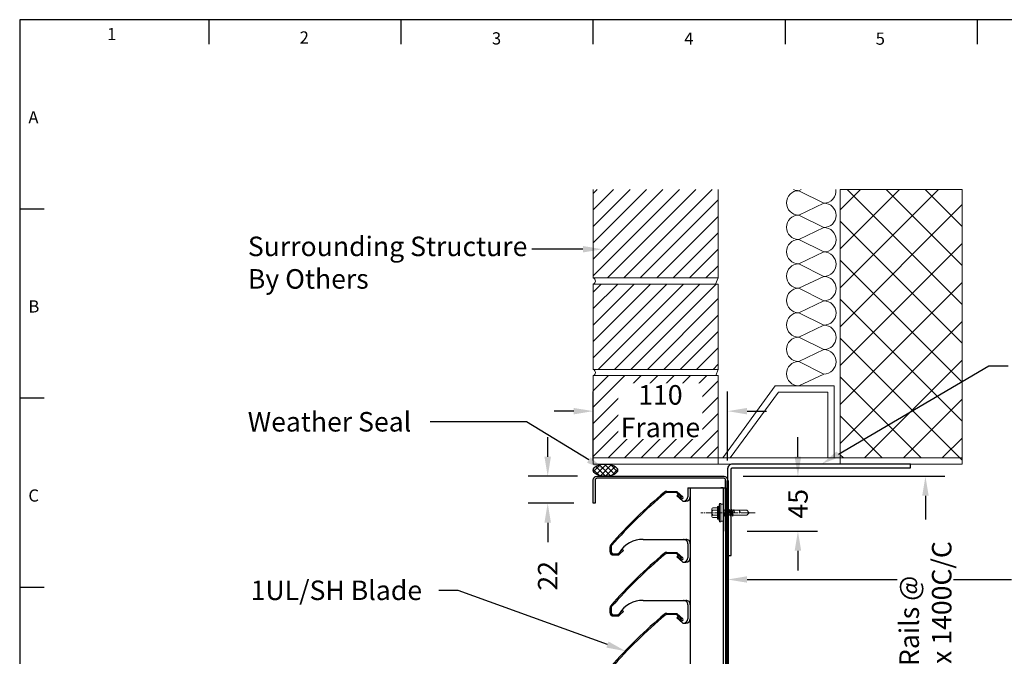
# Model space of a CAD drawing. Units: millimetres. Extents: x 494 to 968, y 96 to 496.
# Drawn here: x 494 to 655, y 391 to 496 of the extents above; entities that cross this region are included whole.
import ezdxf
from ezdxf import colors
from ezdxf.entities.mleader import LeaderData, LeaderLine
from ezdxf.enums import TextEntityAlignment as Align
from ezdxf.math import Vec2, Vec3

# ---------------------------------------------------------------- set-up
doc = ezdxf.new("R2010")
doc.units = ezdxf.units.MM
for name, pattern in [('CENTER2', [28.575, 19.05, -3.175, 3.175, -3.175]), ('HIDDEN2', [4.7625, 3.175, -1.5875]), ('LT-SOLID', [0])]:
    doc.linetypes.add(name, pattern=pattern)
for name, color, linetype in [('BORD', 7, 'Continuous'), ('BORDER_TEXT', 7, 'LT-SOLID'), ('Dimension 1-5', 4, 'Continuous'), ('LOUVRE_BIRDGUARD', 1, 'HIDDEN2'), ('LOUVRE_BLADE', 60, 'Continuous'), ('LOUVRE_FRAME', 50, 'Continuous'), ('LOUVRE_MULLION', 120, 'Continuous'), ('Silicone Seal', 7, 'Continuous')]:
    doc.layers.add(name, color=color, linetype=linetype)
doc.layers.add('BUILDING', color=8, linetype='Continuous', lineweight=5)
doc.layers.add('FIXINGS', color=1, linetype='Continuous', lineweight=18)
doc.styles.add('ALPS', font='arial.ttf')
doc.dimstyles.new('1-10', dxfattribs={"dimscale": 10, "dimtxt": 2, "dimasz": 2, "dimexe": 2, "dimexo": 2, "dimgap": 2, "dimtad": 0, "dimdec": 0, "dimzin": 0, "dimdsep": 46, "dimtxsty": 'ALPS', "dimcen": 2, "dimadec": 0, "dimazin": 0, "dimtfac": 1, "dimtdec": 0, "dimtofl": 0, "dimtmove": 0, "dimatfit": 3, "dimfxl": 1, "dimtolj": 1, "dimtzin": 0, "dimarcsym": 0})

# ---------------------------------------------------------------- blocks, each defined once
blk = doc.blocks.new('*D18')
at = {"layer": 'Defpoints', "color": 0, "transparency": 16777216}
for p in [(609.75, 431.38), (587.71, 420.07), (609.75, 420.07)]:
    blk.add_point(p, dxfattribs=at)
at = {"layer": 'Dimension 1-5', "color": 0, "lineweight": -2, "transparency": 16777216}
for p, q in [((587.71, 423.27), (587.71, 434.58)), ((609.75, 423.27), (609.75, 434.58)), ((584.51, 431.38), (581.31, 431.38)), ((612.95, 431.38), (616.15, 431.38))]:
    blk.add_line(p, q, dxfattribs=at)
at = {"layer": 'Dimension 1-5', "color": 0, "transparency": 16777216}
for points in [[(584.51, 431.91), (584.51, 430.85), (587.71, 431.38)], [(612.95, 431.91), (612.95, 430.85), (609.75, 431.38)]]:
    blk.add_solid(points, dxfattribs=at)
at = {"layer": 'Dimension 1-5', "color": 0, "transparency": 16777216, "insert": (598.73, 431.38), "char_height": 3.2, "attachment_point": 5, "style": 'ALPS', "bg_fill": 3, "box_fill_scale": 1.1, "bg_fill_color": 256, "bg_fill_true_color": 13158600, "bg_fill_transparency": 0}
blk.add_mtext('\\A1;110\\PFrame', dxfattribs=at)
blk = doc.blocks.new('*D25')
at = {"layer": 'Defpoints', "color": 0, "transparency": 16777216}
for p in [(609.11, 420.71), (627.75, 373.3), (642.19, 373.3)]:
    blk.add_point(p, dxfattribs=at)
at = {"layer": 'Dimension 1-5', "color": 0, "lineweight": -2, "transparency": 16777216}
for p, q in [((612.31, 420.71), (645.39, 420.71)), ((642.19, 417.51), (642.19, 413.62)), ((642.19, 376.5), (642.19, 380.4)), ((630.95, 373.3), (645.39, 373.3))]:
    blk.add_line(p, q, dxfattribs=at)
at = {"layer": 'Dimension 1-5', "color": 0, "transparency": 16777216}
for points in [[(641.66, 417.51), (642.72, 417.51), (642.19, 420.71)], [(641.66, 376.5), (642.72, 376.5), (642.19, 373.3)]]:
    blk.add_solid(points, dxfattribs=at)
at = {"layer": 'Dimension 1-5', "color": 0, "transparency": 16777216, "insert": (642.19, 397.01), "char_height": 3.2, "attachment_point": 5, "rotation": 90, "style": 'ALPS', "bg_fill": 3, "box_fill_scale": 1.1, "bg_fill_color": 256, "bg_fill_true_color": 13158600, "bg_fill_transparency": 0}
blk.add_mtext('\\A1;Rails @\\PMax 1400C/C', dxfattribs=at)
blk = doc.blocks.new('*U13')
at = {"lineweight": 30}
blk.add_lwpolyline([(150, -39.5), (4, -39.5, -0.414214), (0, -35.5), (0, 35.5), (3, 35.5), (3, -35.5, 0.414214), (4, -36.5), (150, -36.5)], format="xyb", close=True, dxfattribs=at)
blk = doc.blocks.new('*U15')
at = {"layer": 'FIXINGS'}
for p, q in [((106228.53, 23074.45), (106228.53, 23073.45)), ((106228.53, 23074.45), (106228.53, 23068.45)), ((106228.53, 23073.45), (106228.53, 23069.45)), ((106229.33, 23075.45), (106232.93, 23075.45)), ((106229.33, 23073.45), (106232.93, 23073.45)), ((106232.93, 23076.7), (106233.93, 23076.7)), ((106232.93, 23076.7), (106232.93, 23066.2)), ((106233.93, 23076.7), (106233.93, 23066.2)), ((106233.93, 23074.79), (106233.93, 23068.11)), ((106235.73, 23078.95), (106234.73, 23078.95)), ((106234.73, 23078.95), (106234.73, 23063.95)), ((106235.73, 23078.95), (106235.73, 23063.95)), ((106235.73, 23078.45), (106237.73, 23078.45)), ((106237.73, 23078.45), (106237.73, 23064.45)), ((106237.8, 23073.5), (106237.73, 23073.62)), ((106237.73, 23072.34), (106238.33, 23068.75)), ((106237.8, 23073.5), (106238.71, 23069.4)), ((106237.8, 23073.5), (106238.86, 23073.5)), ((106238.86, 23073.5), (106239.23, 23074.15)), ((106239.77, 23069.4), (106238.86, 23073.5)), ((106239.61, 23073.5), (106239.23, 23074.15)), ((106239.23, 23074.15), (106240.14, 23068.75)), ((106239.61, 23073.5), (106240.52, 23069.4)), ((106239.61, 23073.5), (106240.67, 23073.5)), ((106240.67, 23073.5), (106241.04, 23074.15)), ((106241.58, 23069.4), (106240.67, 23073.5)), ((106241.04, 23074.15), (106241.95, 23068.75)), ((106241.42, 23073.5), (106241.04, 23074.15)), ((106241.42, 23073.5), (106242.33, 23069.4)), ((106241.42, 23073.5), (106242.48, 23073.5)), ((106242.48, 23073.5), (106242.85, 23074.15)), ((106243.39, 23069.4), (106242.48, 23073.5)), ((106242.85, 23074.15), (106243.76, 23068.75)), ((106243.23, 23073.5), (106242.85, 23074.15)), ((106243.23, 23073.5), (106244.14, 23069.4)), ((106243.23, 23073.5), (106244.29, 23073.5)), ((106244.29, 23073.5), (106244.66, 23074.15)), ((106245.2, 23069.4), (106244.29, 23073.5)), ((106245.04, 23073.5), (106244.66, 23074.15)), ((106244.66, 23074.15), (106245.57, 23068.75)), ((106245.04, 23073.5), (106245.95, 23069.4)), ((106245.04, 23073.5), (106246.1, 23073.5)), ((106246.1, 23073.5), (106246.47, 23074.15)), ((106246.43, 23072.02), (106246.1, 23073.5)), ((106246.85, 23073.5), (106246.47, 23074.15)), ((106246.47, 23074.15), (106246.93, 23071.45)), ((106246.93, 23071.45), (106246.85, 23073.5)), ((106246.85, 23073.5), (106257.21, 23073.5)), ((106257.21, 23073.5), (106258.93, 23071.45)), ((106228.53, 23069.45), (106228.53, 23068.45)), ((106229.33, 23069.45), (106232.93, 23069.45)), ((106229.33, 23067.45), (106232.93, 23067.45)), ((106232.93, 23066.2), (106233.93, 23066.2)), ((106235.73, 23064.45), (106237.73, 23064.45)), ((106237.96, 23069.4), (106237.73, 23070.43)), ((106237.73, 23069.4), (106237.96, 23069.4)), ((106237.96, 23069.4), (106238.33, 23068.75)), ((106238.71, 23069.4), (106238.33, 23068.75)), ((106238.71, 23069.4), (106239.77, 23069.4)), ((106239.77, 23069.4), (106240.14, 23068.75)), ((106240.52, 23069.4), (106240.14, 23068.75)), ((106240.52, 23069.4), (106241.58, 23069.4)), ((106241.58, 23069.4), (106241.95, 23068.75)), ((106242.33, 23069.4), (106241.95, 23068.75)), ((106242.33, 23069.4), (106243.39, 23069.4)), ((106243.39, 23069.4), (106243.76, 23068.75)), ((106244.14, 23069.4), (106243.76, 23068.75)), ((106244.14, 23069.4), (106245.2, 23069.4)), ((106245.2, 23069.4), (106245.57, 23068.75)), ((106245.95, 23069.4), (106245.57, 23068.75)), ((106245.95, 23069.4), (106257.21, 23069.4)), ((106246.93, 23071.45), (106246.43, 23072.02)), ((106258.93, 23071.45), (106252.98, 23071.45)), ((106257.21, 23069.4), (106258.93, 23071.45)), ((106235.73, 23063.95), (106234.73, 23063.95))]:
    blk.add_line(p, q, dxfattribs=at)
at = {"layer": 'FIXINGS', "linetype": 'CENTER2', "ltscale": 0.25}
blk.add_line((106264, 23071.45), (106219.38, 23071.45), dxfattribs=at)
at = {"layer": 'FIXINGS'}
for centre, radius, start, end in [((106229.55, 23074.45), 1.03, 102.68038, 257.31962), ((106231.43, 23071.45), 2.9, 136.39718, 223.60282), ((106297.99, 23065.38), 64.7, 167.89525, 171.94355), ((106252.98, 23073.5), 2.05, 180, 270), ((106229.55, 23068.45), 1.02, 102.68023, 257.31968), ((106297.99, 23077.52), 64.7, 188.05645, 192.10475)]:
    blk.add_arc(centre, radius, start, end, dxfattribs=at)
blk = doc.blocks.new('*D26')
at = {"layer": 'Defpoints', "color": 0, "transparency": 16777216}
for p in [(588.35, 420.71), (580.25, 416.29), (587.71, 416.29)]:
    blk.add_point(p, dxfattribs=at)
at = {"layer": 'Dimension 1-5', "color": 0, "lineweight": -2, "transparency": 16777216}
for p, q in [((580.25, 423.91), (580.25, 427.11)), ((585.15, 420.71), (577.05, 420.71)), ((584.51, 416.29), (577.05, 416.29)), ((580.25, 413.09), (580.25, 409.89))]:
    blk.add_line(p, q, dxfattribs=at)
at = {"layer": 'Dimension 1-5', "color": 0, "transparency": 16777216}
for points in [[(579.71, 423.91), (580.78, 423.91), (580.25, 420.71)], [(579.71, 413.09), (580.78, 413.09), (580.25, 416.29)]]:
    blk.add_solid(points, dxfattribs=at)
at = {"layer": 'Dimension 1-5', "color": 0, "transparency": 16777216, "insert": (580.25, 404.39), "char_height": 3.2, "attachment_point": 5, "rotation": 90, "style": 'ALPS'}
blk.add_mtext('\\A1;22', dxfattribs=at)
blk = doc.blocks.new('*D27')
at = {"layer": 'Defpoints', "color": 0, "transparency": 16777216}
for p in [(609.11, 420.71), (621.28, 420.71), (609.75, 411.69)]:
    blk.add_point(p, dxfattribs=at)
at = {"layer": 'Dimension 1-5', "color": 0, "lineweight": -2, "transparency": 16777216}
for p, q in [((621.28, 423.91), (621.28, 427.11)), ((612.31, 420.71), (624.48, 420.71)), ((612.95, 411.69), (624.48, 411.69)), ((621.28, 408.49), (621.28, 405.29))]:
    blk.add_line(p, q, dxfattribs=at)
at = {"layer": 'Dimension 1-5', "color": 0, "transparency": 16777216}
for points in [[(620.74, 423.91), (621.81, 423.91), (621.28, 420.71)], [(620.74, 408.49), (621.81, 408.49), (621.28, 411.69)]]:
    blk.add_solid(points, dxfattribs=at)
at = {"layer": 'Dimension 1-5', "color": 0, "transparency": 16777216, "insert": (621.28, 416.2), "char_height": 3.2, "attachment_point": 5, "rotation": 90, "style": 'ALPS'}
blk.add_mtext('\\A1;45', dxfattribs=at)
blk = doc.blocks.new('A3 ALPS SALES Portrait - RESCALED TB')
at = {"layer": 'BORD', "linetype": 'Continuous'}
blk.add_line((141.08, 408.05), (141.08, 131.05), dxfattribs=at)
at = {"layer": 'BORD', "color": 1, "linetype": 'Continuous'}
for p, q in [((172.08, 408.05), (172.08, 404.05)), ((203.58, 408.05), (203.58, 404.05)), ((235.08, 408.05), (235.08, 404.05)), ((266.58, 408.05), (266.58, 404.05)), ((298.08, 408.05), (298.08, 404.05)), ((141.08, 377.05), (145.08, 377.05)), ((141.08, 346.05), (145.08, 346.05)), ((141.08, 315.05), (145.08, 315.05))]:
    blk.add_line(p, q, dxfattribs=at)
at = {"layer": 'BORD', "linetype": 'Continuous'}
blk.add_lwpolyline([(141.08, 8.05), (418.08, 8.05), (418.08, 408.05), (141.08, 408.05), (141.08, 8.05)], dxfattribs=at)
at = {"layer": 'BORD', "color": 7, "style": 'ALPS'}
for s, p in [('1', (155.41, 404.7)), ('2', (186.98, 404.14)), ('3', (218.51, 403.99)), ('4', (250.04, 403.95)), ('5', (281.44, 403.95)), ('A', (142.5, 391.06)), ('B', (142.5, 360.06)), ('C', (142.5, 329.06))]:
    blk.add_text(s, height=2, dxfattribs=at).set_placement(p)
at = {"layer": 'BORDER_TEXT', "style": 'ALPS'}
for tag, height, p in [('TITLE_ROW_1', 1.88, (366.87, 49.71)), ('TITLE_ROW_2', 1.88, (366.87, 46.58)), ('TITLE_ROW_3', 1.88, (366.87, 43.46)), ('TITLE_ROW_4', 1.88, (366.87, 40.31)), ('TITLE_ROW_5', 1.88, (366.87, 37.2)), ('DRG_NO', 2.62, (354.33, 13.04))]:
    blk.add_attdef(tag, text='', height=height, dxfattribs=at).set_placement(p, align=Align.TOP_LEFT)
blk.add_attdef('ISS', text='', height=2.62, dxfattribs=at).set_placement((412.04, 13.06), align=Align.TOP_CENTER)

msp = doc.modelspace()

# ---------------------------------------------------------------- hatches: boundary and pattern name
at = {"layer": 'BUILDING'}
h = msp.add_hatch(dxfattribs=at)
h.set_pattern_fill('ANSI31', color=256, scale=3)
h.set_pattern_definition([(45, (566.707, 281.7094), (-1.347038, 1.347038), [])])
h.paths.add_polyline_path([(608.21, 453.21), (608.21, 467.71), (587.71, 467.71), (587.71, 453.21)])
h.paths.add_polyline_path([(608.21, 438.21), (608.21, 452.21), (587.71, 452.21), (587.71, 438.21)])
h.paths.add_polyline_path([(608.21, 423.71), (608.21, 437.21), (587.71, 437.21), (587.71, 423.71)])
h = msp.add_hatch(dxfattribs=at)
h.set_pattern_fill('ANSI37', color=256, scale=7.1)
h.set_pattern_definition([(45, (566.707, 281.7094), (-3.18799, 3.18799), []), (135, (566.707, 281.7094), (-3.18799, -3.18799), [])])
h.paths.add_polyline_path([(648.21, 467.71), (628.21, 467.71), (628.21, 423.71), (647.18, 423.71), (648.21, 422.71)])

# ---------------------------------------------------------------- linework, layer by layer
for p, q in [((587.71, 453.21), (587.71, 467.71)), ((608.21, 453.21), (608.21, 467.71)), ((621.41, 467.52), (621.8, 467.71)), ((625.53, 465.47), (621.41, 467.52)), ((628.21, 422.71), (628.21, 467.71)), ((648.21, 467.71), (628.21, 467.71)), ((648.21, 422.71), (648.21, 467.71)), ((621.41, 463.52), (625.53, 465.47)), ((625.53, 461.47), (621.41, 463.52)), ((621.41, 459.52), (625.53, 461.47)), ((625.53, 457.47), (621.41, 459.52)), ((621.41, 455.52), (625.53, 457.47)), ((625.53, 453.47), (621.41, 455.52)), ((608.21, 453.21), (587.71, 453.21)), ((587.71, 438.21), (587.71, 452.21)), ((608.21, 452.21), (587.71, 452.21)), ((608.21, 453.21), (607.78, 452.21)), ((608.21, 438.21), (608.21, 452.21)), ((621.41, 451.52), (625.53, 453.47)), ((625.53, 449.47), (621.41, 451.52)), ((621.41, 447.52), (625.53, 449.47)), ((625.53, 445.47), (621.41, 447.52)), ((621.41, 443.52), (625.53, 445.47)), ((625.53, 441.47), (621.41, 443.52)), ((621.41, 439.52), (625.53, 441.47)), ((625.53, 437.47), (621.41, 439.52)), ((608.21, 438.21), (587.71, 438.21)), ((608.21, 438.21), (607.8, 437.21)), ((587.71, 422.71), (587.71, 437.21)), ((608.21, 437.21), (587.71, 437.21)), ((608.21, 422.71), (608.21, 437.21)), ((621.41, 435.52), (625.53, 437.47)), ((617.56, 435.52), (608.94, 423.71)), ((618.07, 434.52), (610.17, 423.71)), ((627.21, 435.52), (617.56, 435.52)), ((626.21, 434.52), (618.07, 434.52)), ((626.21, 423.71), (626.21, 434.52)), ((627.21, 423.71), (627.21, 435.52)), ((587.71, 423.71), (648.21, 423.71)), ((648.21, 422.71), (587.71, 422.71))]:
    msp.add_line(p, q, dxfattribs=at)
for centre, radius, start, end in [((621.41, 465.52), 2, 90, 270), ((621.41, 469.52), 2, 245.0735, 270), ((625.53, 467.47), 2, 270, 6.7629), ((625.53, 463.47), 2, 270, 90), ((621.41, 461.52), 2, 90, 270), ((625.53, 459.47), 2, 270, 90), ((621.41, 457.52), 2, 90, 270), ((625.53, 455.47), 2, 270, 90), ((621.41, 453.52), 2, 90, 270), ((587.53, 452.71), 0.529, 288.9859, 71.0141), ((625.53, 451.47), 2, 270, 90), ((621.41, 449.52), 2, 90, 270), ((625.53, 447.47), 2, 270, 90), ((621.41, 445.52), 2, 90, 270), ((625.53, 443.47), 2, 270, 90), ((621.41, 441.52), 2, 90, 270), ((625.53, 439.47), 2, 270, 90), ((621.41, 437.52), 2, 90, 270), ((587.53, 437.71), 0.529, 288.9859, 71.0141)]:
    msp.add_arc(centre, radius, start, end, dxfattribs=at)
at = {"layer": 'LOUVRE_BIRDGUARD', "color": 7}
msp.add_line((609.03, 418.8), (608.63, 418.8), dxfattribs=at)
at = {"layer": 'LOUVRE_BLADE', "color": 60}
for p, q in [((599.77, 418.23), (601.42, 418.23)), ((601.42, 418.23), (602.39, 417.36)), ((601.35, 418.03), (599.77, 418.03)), ((601.35, 418.03), (602.25, 417.21)), ((601.57, 417.56), (601.71, 417.7)), ((602.12, 417.07), (601.57, 417.56)), ((590.43, 409.1), (590.43, 408.41)), ((590.63, 409.1), (590.63, 408.41)), ((591.96, 408.13), (592.52, 408.7)), ((592.66, 408.55), (592.09, 407.99)), ((592.52, 408.7), (592.66, 408.55)), ((591.03, 408.01), (591.67, 408.01)), ((591.03, 407.81), (591.67, 407.81)), ((599.77, 408.23), (601.42, 408.23)), ((601.35, 408.03), (599.77, 408.03)), ((601.35, 408.03), (602.25, 407.21)), ((601.42, 408.23), (602.39, 407.36)), ((601.57, 407.56), (601.71, 407.7)), ((602.12, 407.07), (601.57, 407.56)), ((590.43, 399.1), (590.43, 398.41)), ((590.63, 399.1), (590.63, 398.41)), ((591.03, 398.01), (591.67, 398.01)), ((591.03, 397.81), (591.67, 397.81)), ((591.96, 398.13), (592.52, 398.7)), ((592.66, 398.55), (592.09, 397.99)), ((592.52, 398.7), (592.66, 398.55)), ((599.77, 398.23), (601.42, 398.23)), ((601.35, 398.03), (599.77, 398.03)), ((601.35, 398.03), (602.25, 397.21)), ((601.42, 398.23), (602.39, 397.36)), ((601.57, 397.56), (601.71, 397.7)), ((602.12, 397.07), (601.57, 397.56))]:
    msp.add_line(p, q, dxfattribs=at)
for centre, radius, start, end in [((599.77, 417.63), 0.6, 90, 129.888), ((650.82, 356.55), 80.2, 129.888, 138.69), ((650.82, 356.55), 80, 129.888, 138.69), ((599.77, 417.63), 0.4, 90, 129.8879), ((602.25, 417.21), 0.2, 228.0042, 47.9977), ((591.03, 409.1), 0.6, 138.69, 180), ((591.03, 409.1), 0.4, 138.69, 180), ((591.03, 408.41), 0.6, 180, 270), ((650.82, 346.55), 80.2, 129.888, 138.69), ((591.03, 408.41), 0.4, 180, 270), ((650.82, 346.55), 80, 129.888, 138.69), ((591.67, 408.41), 0.4, 270.0041, 316.5658), ((591.67, 408.41), 0.6, 270, 315), ((599.77, 407.63), 0.6, 90, 129.888), ((599.77, 407.63), 0.4, 90, 129.8879), ((602.25, 407.21), 0.2, 228.0042, 47.9977), ((591.03, 399.1), 0.6, 138.69, 180), ((591.03, 399.1), 0.4, 138.69, 180), ((591.03, 398.41), 0.6, 180, 270), ((650.82, 336.55), 80.2, 129.888, 138.69), ((591.03, 398.41), 0.4, 180, 270), ((650.82, 336.55), 80, 129.888, 138.69), ((591.67, 398.41), 0.4, 270.0041, 316.5658), ((591.67, 398.41), 0.6, 270, 315), ((599.77, 397.63), 0.6, 90, 129.888), ((599.77, 397.63), 0.4, 90, 129.8879), ((602.25, 397.21), 0.2, 228.0042, 47.9977)]:
    msp.add_arc(centre, radius, start, end, dxfattribs=at)
at = {"layer": 'LOUVRE_FRAME'}
msp.add_lwpolyline([(609.11, 420.39), (588.35, 420.39, 0.414214), (588.03, 420.07), (588.03, 416.29), (587.71, 416.29), (587.71, 420.07, -0.414214), (588.35, 420.71), (609.11, 420.71, -0.414214), (609.75, 420.07), (609.75, 411.69), (609.43, 411.69), (609.43, 420.07, 0.414214)], format="xyb", close=True, dxfattribs=at)
at = {"layer": 'LOUVRE_MULLION', "color": 120}
for p, q in [((603.23, 418.8), (603.23, 417.35)), ((603.63, 418.8), (603.63, 327.81)), ((609.03, 418.8), (609.03, 327.81)), ((609.43, 418.8), (609.43, 327.81)), ((601.35, 418.03), (599.77, 418.03)), ((601.35, 418.03), (601.64, 417.76)), ((601.64, 417.76), (601.43, 417.52)), ((601.43, 417.52), (602.43, 416.63)), ((602.43, 416.63), (602.91, 416.63)), ((595.91, 410.37), (602.91, 410.37)), ((590.63, 409.1), (590.63, 408.41)), ((603.23, 409.65), (603.23, 407.35)), ((591.03, 408.01), (591.67, 408.01)), ((601.35, 408.03), (599.77, 408.03)), ((601.35, 408.03), (601.64, 407.76)), ((601.64, 407.76), (601.43, 407.52)), ((601.43, 407.52), (602.43, 406.63)), ((602.43, 406.63), (602.91, 406.63)), ((590.63, 399.1), (590.63, 398.41)), ((595.91, 400.37), (602.91, 400.37)), ((603.23, 399.65), (603.23, 397.35)), ((591.03, 398.01), (591.67, 398.01)), ((601.35, 398.03), (599.77, 398.03)), ((601.35, 398.03), (601.64, 397.76)), ((601.64, 397.76), (601.43, 397.52)), ((601.43, 397.52), (602.43, 396.63)), ((602.43, 396.63), (602.91, 396.63))]:
    msp.add_line(p, q, dxfattribs=at)
at = {"layer": 'LOUVRE_MULLION'}
msp.add_line((603.23, 418.8), (609.43, 418.8), dxfattribs=at)
at = {"layer": 'LOUVRE_MULLION', "color": 120}
for centre, radius, start, end in [((650.82, 356.55), 80, 129.888, 138.69), ((599.77, 417.63), 0.4, 90, 129.8879), ((602.51, 417.35), 0.72, 270, 0), ((602.91, 417.35), 0.72, 270, 0), ((595.82, 405.94), 4.43, 88.8517, 148.9243), ((602.51, 409.65), 0.72, 0, 90.007), ((602.91, 409.65), 0.72, 0, 90.007), ((591.03, 409.1), 0.4, 138.69, 180), ((591.03, 408.41), 0.4, 180, 270), ((650.82, 346.55), 80, 129.888, 138.69), ((591.67, 408.41), 0.4, 270, 332.5568), ((599.77, 407.63), 0.4, 90, 129.8879), ((602.51, 407.35), 0.72, 270, 0), ((602.91, 407.35), 0.72, 270, 0), ((591.03, 399.1), 0.4, 138.69, 180), ((595.82, 395.94), 4.43, 88.8517, 148.9243), ((602.51, 399.65), 0.72, 0, 90.007), ((602.91, 399.65), 0.72, 0, 90.007), ((591.03, 398.41), 0.4, 180, 270), ((650.82, 336.55), 80, 129.888, 138.69), ((591.67, 398.41), 0.4, 270, 332.5568), ((599.77, 397.63), 0.4, 90, 129.8879), ((602.51, 397.35), 0.72, 270, 0), ((602.91, 397.35), 0.72, 270, 0)]:
    msp.add_arc(centre, radius, start, end, dxfattribs=at)

# ---------------------------------------------------------------- block references
at = {"layer": 'FIXINGS', "xscale": 0.2000000035454764, "yscale": 0.2000000035454764, "zscale": 0.2000000035454764}
msp.add_blockref('*U15', (-20638.52, -4199.56), dxfattribs=at)

# ---------------------------------------------------------------- leaders
at = {"layer": 'Dimension 1-5'}
ml = msp.add_multileader_mtext('Standard', dxfattribs=at)
ml.set_content('Surrounding Structure\\PBy Others', color=256, style='ALPS')
ml.set_leader_properties()
ml.build(insert=Vec2(0, 0))
ml.multileader.update_dxf_attribs({"dogleg_length": 2, "arrow_head_size": 3.2, "scale": 8})
ctx = ml.context
ctx.base_point, ctx.scale, ctx.char_height, ctx.arrow_head_size, ctx.landing_gap_size, ctx.plane_origin = Vec3(527.88, 457.92), 8, 3.2, 3.2, 3.2, Vec3(584.11, 490.59)
notes = []
notes.append((ctx, [(0, (1, 1, 0), (580.82, 457.92), (-1, 0), 3.2, [(0, [(589.23, 457.92)], 0, [])])]))
ctx.mtext.insert, ctx.mtext.flow_direction = Vec3(531.08, 459.99), 5
ml = msp.add_multileader_mtext('Standard', dxfattribs=at)
ml.set_content('Fix Mullions \\PTo Structure\\PVia Cleats.', color=256, style='ALPS')
ml.set_leader_properties()
ml.build(insert=Vec2(0, 0))
ml.multileader.update_dxf_attribs({"dogleg_length": 2, "arrow_head_size": 3.2, "scale": 8})
ctx = ml.context
ctx.base_point, ctx.scale, ctx.char_height, ctx.arrow_head_size, ctx.landing_gap_size, ctx.plane_origin = Vec3(655.76, 438.8), 8, 3.2, 3.2, 3.2, Vec3(710.44, 454.67)
notes.append((ctx, [(1, (1, 1, 0), (652.56, 438.8), (1, 0), 3.2, [(0, [(625.15, 422.71)], 0, [])])]))
ctx.mtext.insert, ctx.mtext.flow_direction = Vec3(658.96, 440.43), 5
ml = msp.add_multileader_mtext('Standard', dxfattribs=at)
ml.set_content('Weather Seal ', color=256, style='ALPS')
ml.set_leader_properties()
ml.build(insert=Vec2(0, 0))
ml.multileader.update_dxf_attribs({"dogleg_length": 2, "arrow_head_size": 3.2, "scale": 8})
ctx = ml.context
ctx.base_point, ctx.scale, ctx.char_height, ctx.arrow_head_size, ctx.landing_gap_size, ctx.plane_origin = Vec3(527.86, 429.61), 8, 3.2, 3.2, 3.2, Vec3(584.11, 453.78)
notes.append((ctx, [(0, (1, 1, 0), (576.77, 429.61), (-1, 0), 15.79, [(0, [(589.71, 421.71)], 0, [])])]))
ctx.mtext.insert, ctx.mtext.flow_direction = Vec3(531.06, 431.24), 5
ml = msp.add_multileader_mtext('Standard', dxfattribs=at)
ml.set_content('Optional Bird/Insect \\PMesh, Blanking & \\PInsulated Blanking\\PPlates can be chosen\\P& fixed to the rear\\Pof the mullion', color=256, style='ALPS')
ml.set_leader_properties()
ml.build(insert=Vec2(0, 0))
ml.multileader.update_dxf_attribs({"dogleg_length": 2, "arrow_head_size": 3.2, "scale": 8})
ctx = ml.context
ctx.base_point, ctx.scale, ctx.char_height, ctx.arrow_head_size, ctx.landing_gap_size, ctx.plane_origin = Vec3(656.31, 403.81), 8, 3.2, 3.2, 3.2, Vec3(583.23, 428.35)
notes.append((ctx, [(1, (1, 1, 0), (653.11, 403.81), (1, 0), 3.2, [(0, [(609.74, 403.79)], 0, [])])]))
ctx.mtext.insert, ctx.mtext.flow_direction = Vec3(659.51, 405.43), 5
ml = msp.add_multileader_mtext('Standard', dxfattribs=at)
ml.set_content('1UL/SH Blade', color=256, style='ALPS')
ml.set_leader_properties()
ml.build(insert=Vec2(0, 0))
ml.multileader.update_dxf_attribs({"dogleg_length": 2, "arrow_head_size": 3.2, "scale": 8})
ctx = ml.context
ctx.base_point, ctx.scale, ctx.char_height, ctx.arrow_head_size, ctx.landing_gap_size, ctx.plane_origin = Vec3(528.34, 401.99), 8, 3.2, 3.2, 3.2, Vec3(584.11, 419.42)
notes.append((ctx, [(0, (1, 1, 0), (565.59, 401.99), (-1, 0), 3.2, [(0, [(593.06, 392.03)], 0, [])])]))
ctx.mtext.insert, ctx.mtext.flow_direction = Vec3(531.54, 403.62), 5
for ctx, leaders in notes:
    for number, flags, end, landing, length, lines in leaders:
        leader = LeaderData()
        leader.index, (leader.has_last_leader_line, leader.has_dogleg_vector, leader.attachment_direction) = number, flags
        leader.last_leader_point, leader.dogleg_vector, leader.dogleg_length = Vec3(end), Vec3(landing), length
        for number, points, colour, breaks in lines:
            line = LeaderLine()
            line.index, line.vertices, line.color, line.breaks = number, Vec3.list(points), colors.encode_raw_color(colour), breaks
            leader.lines.append(line)
        ctx.leaders.append(leader)

# ---------------------------------------------------------------- next in the draw order: dimensions: what is measured, and where the dimension line sits
dim = msp.add_linear_dim(base=(609.75, 431.38), p1=(587.71, 420.07), p2=(609.75, 420.07), text='<>\\PFrame', dimstyle='1-10', override={"dimscale": 1.6, "dimlfac": 5, "dimtfill": 1}, dxfattribs=at)
dim.commit()
dim.dimension.update_dxf_attribs({"geometry": '*D18', "text_midpoint": (598.73, 431.38), "dimtype": 160})

# ---------------------------------------------------------------- next in the draw order: hatches: boundary and pattern name
h = msp.add_hatch()
h.set_pattern_fill('ANSI37', color=256)
h.set_pattern_definition([(45, (636.8704, -1098.2756), (-0.44901281, 0.44901281), []), (135, (636.8704, -1098.2756), (-0.44901281, -0.44901281), [])])
edge = h.paths.add_edge_path()
edge.add_ellipse((589.71, 421.71), major_axis=(2, 0), ratio=0.5, start_angle=0, end_angle=360)

# ---------------------------------------------------------------- next in the draw order: linework, layer by layer
at = {"layer": 'Silicone Seal'}
msp.add_ellipse((589.71, 421.71), major_axis=(2, 0), ratio=0.5, dxfattribs=at)

# ---------------------------------------------------------------- next in the draw order: block references
at = {"layer": 'FIXINGS', "xscale": -0.2000000035454764, "yscale": 0.2000000035454764, "zscale": 0.2000000035454764, "rotation": 180}
msp.add_blockref('*U13', (609.75, 414.81), dxfattribs=at)

# ---------------------------------------------------------------- next in the draw order: dimensions: what is measured, and where the dimension line sits
at = {"layer": 'Dimension 1-5'}
for base, p1, p2, picture, middle in [((580.25, 416.29), (588.35, 420.71), (587.71, 416.29), '*D26', (580.25, 404.39)), ((621.28, 420.71), (609.75, 411.69), (609.11, 420.71), '*D27', (621.28, 416.2))]:
    dim = msp.add_linear_dim(base=base, p1=p1, p2=p2, angle=90, dimstyle='1-10', override={"dimscale": 1.6, "dimlfac": 5}, dxfattribs=at)
    dim.commit()
    dim.dimension.update_dxf_attribs({"geometry": picture, "text_midpoint": middle, "dimtype": 160})

# ---------------------------------------------------------------- next in the draw order: dimensions: what is measured, and where the dimension line sits
dim = msp.add_linear_dim(base=(642.19, 373.3), p1=(609.11, 420.71), p2=(627.75, 373.3), angle=90, text='Rails @\\PMax 1400C/C', dimstyle='1-10', override={"dimscale": 1.6, "dimlfac": 5, "dimtfill": 1}, dxfattribs=at)
dim.commit()
dim.dimension.update_dxf_attribs({"geometry": '*D25', "text_midpoint": (642.19, 397.01), "dimtype": 160})

# ---------------------------------------------------------------- next in the draw order: linework, layer by layer
at = {"layer": 'LOUVRE_BIRDGUARD', "const_width": 0.4}
msp.add_lwpolyline([(609.75, 420.03), (609.75, 325.74)], dxfattribs=at)

# ---------------------------------------------------------------- next in the draw order: block references
at = {"layer": 'Dimension 1-5'}
msp.add_blockref('A3 ALPS SALES Portrait - RESCALED TB', (352.59, 87.49), dxfattribs=at)

doc.saveas('drawing.dxf')
